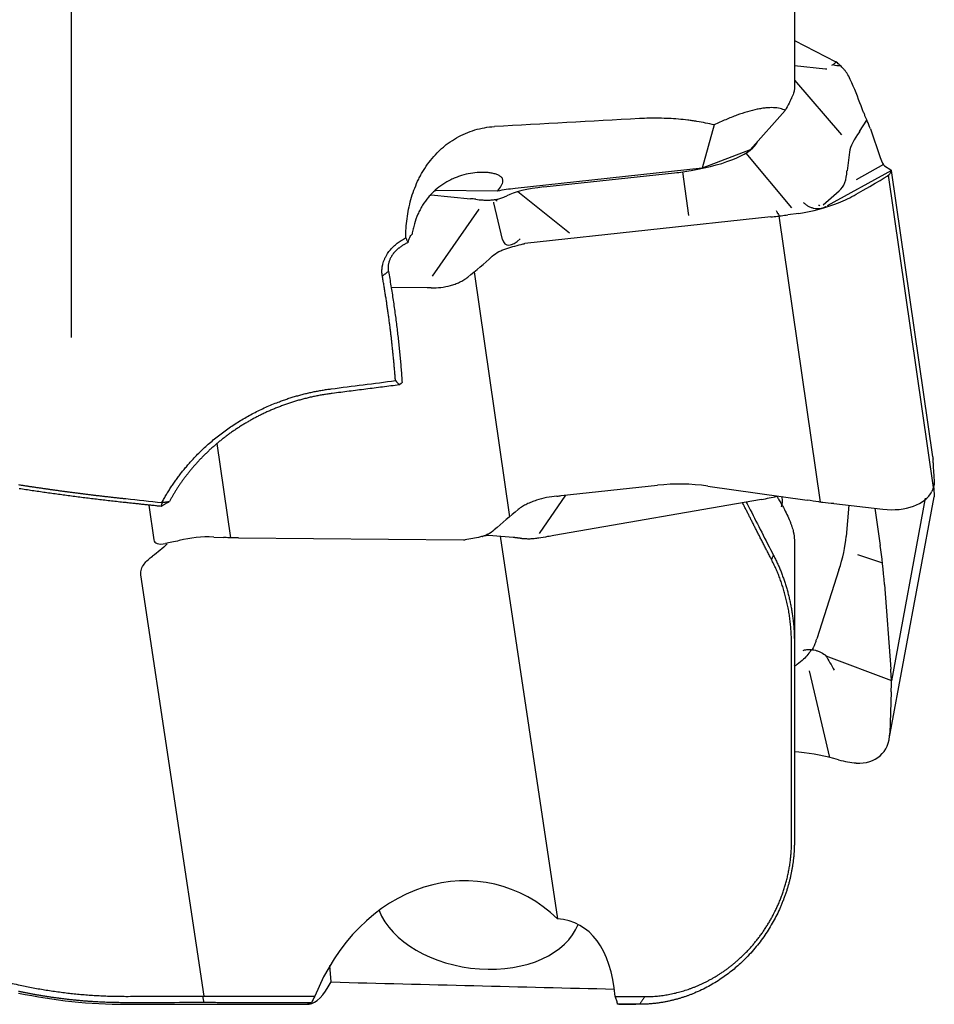
# Model space of a CAD drawing. Units: millimetres. Extents: x 269.9 to 363.9, y 265.1 to 338.4.
# Drawn here: x 340.4 to 349.2, y 294.9 to 304.4 of the extents above; entities that cross this region are included whole.
import ezdxf

# ---------------------------------------------------------------- set-up
doc = ezdxf.new("R2010")
doc.units = ezdxf.units.MM
doc.layers.add('1', color=4, linetype='Continuous')

msp = doc.modelspace()

# ---------------------------------------------------------------- linework, layer by layer
at = {"layer": '1'}
for p, q in [((340.8758, 301.3376), (340.8758, 308.4292)), ((347.8758, 307.7363), (347.8758, 303.7454)), ((347.8758, 304.2127), (348.2758, 304.0076)), ((348.1763, 303.9357), (347.8758, 303.969)), ((347.8758, 303.8285), (348.3329, 303.2979)), ((347.447, 303.1525), (347.788, 303.5358)), ((347.0984, 303.3949), (346.9842, 302.9756)), ((348.5053, 303.3308), (348.5778, 303.4421)), ((348.6125, 303.358), (348.7078, 303.0809)), ((347.447, 303.1525), (346.9842, 302.9756)), ((347.4066, 303.1231), (347.8484, 302.5928)), ((348.4103, 303.1317), (348.3868, 302.9496)), ((348.7376, 303.0109), (348.4727, 302.8642)), ((348.7483, 302.9983), (348.8091, 302.9591)), ((346.9842, 302.9756), (345.1704, 302.7794)), ((345.4501, 302.7942), (346.7161, 302.9311)), ((346.853, 302.5194), (346.7955, 302.941)), ((346.8747, 302.9535), (346.8754, 302.9536)), ((348.8166, 302.9535), (348.1946, 302.6114)), ((348.7839, 302.9073), (349.2211, 299.8829)), ((348.8137, 302.9469), (348.8006, 302.9213)), ((349.2176, 300.1812), (348.8168, 302.9544)), ((344.3569, 302.7177), (344.7405, 302.6805)), ((345, 302.7545), (344.3976, 302.7595)), ((345.1982, 302.7492), (345.6981, 302.3499)), ((348.1558, 302.622), (348.3099, 302.7557)), ((345.0505, 302.2858), (344.9653, 302.64)), ((344.8198, 302.5803), (344.3678, 301.9308)), ((347.6473, 302.5037), (345.2659, 302.246)), ((348.1304, 299.741), (347.7297, 302.5133)), ((347.9203, 302.5388), (347.8125, 302.524)), ((344.7747, 301.9713), (345.1175, 299.5999)), ((344.3194, 301.8169), (343.9679, 301.8201)), ((342.418, 299.3954), (342.2857, 300.3107)), ((349.2177, 300.1811), (349.218, 300.1768)), ((349.2194, 300.1237), (349.2185, 300.1573)), ((345.6188, 299.8046), (346.5495, 299.9053)), ((347.0386, 299.8968), (348.0011, 299.7601)), ((345.4077, 299.4365), (345.661, 299.8092)), ((347.5563, 299.7684), (345.5468, 299.419)), ((348.7945, 297.4483), (349.2283, 299.7932)), ((349.1438, 299.7793), (348.8168, 298.0114)), ((341.6228, 299.7134), (341.6713, 299.3775)), ((348.2587, 299.7272), (348.7333, 299.6735)), ((348.4022, 299.711), (348.3787, 299.4089)), ((348.6536, 299.6825), (348.7078, 299.3206)), ((342.2521, 299.4034), (342.3459, 299.3991)), ((342.4934, 299.3951), (344.6723, 299.3755)), ((344.9174, 299.423), (345.1525, 299.4025)), ((345.0271, 299.4133), (345.5826, 295.7063)), ((347.8758, 299.3761), (347.8758, 298.3772)), ((348.4875, 299.2355), (348.7291, 299.155)), ((348.3075, 299.0858), (348.0928, 298.4174)), ((342.1586, 294.9565), (341.5468, 299.0393)), ((348.7483, 298.9447), (348.8091, 298.1244)), ((347.8479, 296.4463), (347.8479, 298.371)), ((347.8758, 298.3771), (347.8758, 296.4524)), ((348.1807, 298.2537), (348.8167, 298.0145)), ((348.2202, 297.269), (348.0216, 298.1069)), ((348.8137, 297.9058), (348.8006, 297.5051)), ((347.9203, 297.3187), (347.8758, 297.3226)), ((343.3894, 295.0944), (343.3773, 295.2528)), ((341.4013, 294.8781), (343.1726, 294.8781)), ((346.1747, 294.8784), (346.1818, 294.8781)), ((346.1818, 294.8781), (346.3414, 294.8781))]:
    msp.add_line(p, q, dxfattribs=at)
msp.add_arc((341.4013, 299.8781), 5, 258, 270, dxfattribs=at)
for centre, major_axis, ratio, start_param, end_param in [((348.1904, 304.1417), (-0.1838, 0.1464), 0.491536, 2.245215, 2.662915), ((345.7563, 302.183), (-2.7613, -1.6045), 0.396131, 3.385414, 3.390619), ((345.3487, 305.0022), (-3.1193, 2.8362), 0.413492, 3.811349, 3.901733), ((464.2923, 304.612), (-212.3612, -8.6835), 0.020711, 5.300222, 5.308198), ((345.8107, 301.8061), (-2.7808, -1.598), 0.28618, 3.086569, 3.100781), ((349.333, 303.5129), (-0.9095, -0.4711), 0.351523, 5.634579, 6.042158), ((346.2849, 303.2582), (-1.2468, -0.026), 0.287534, 2.058162, 3.008839), ((348.4166, 305.0959), (-0.3373, 2.0991), 0.052351, 2.849107, 3.09463), ((346.7534, 303.3396), (-0.9893, -0.1461), 0.400504, 1.474155, 1.634473), ((346.7959, 304.1982), (-1.5277, 1.4293), 0.301914, 3.111541, 3.419268), ((348.3141, 302.6547), (-0.4867, -0.2677), 0.032724, 1.888987, 3.093196), ((347.4906, 311.3441), (-1.3409, 8.391), 0.052705, 3.094393, 3.10816), ((347.6617, 311.4383), (-1.1406, 8.5021), 0.032126, 3.18781, 3.201511), ((345.8102, 302.6309), (-0.7802, 0.0094), 0.229897, 5.194915, 5.889943), ((345.0694, 302.3303), (-0.9901, -0.1864), 0.42655, 4.530353, 4.702123), ((343.6817, 302.2838), (-1.372, -0.2654), 0.223686, 3.730615, 3.78871), ((343.9815, 302.7142), (-0.9775, 0.3138), 0.629787, 3.505503, 3.513596), ((347.8402, 304.0691), (-1.0761, -1.187), 0.918605, 0.831115, 1.086559), ((347.2347, 302.118), (-0.8912, -0.4925), 0.069068, 3.199984, 3.290681), ((347.0016, 307.5502), (-2.3293, 4.5433), 0.970644, 2.785472, 2.79839), ((347.0016, 307.5502), (-2.9457, 4.1879), 0.971475, 2.664153, 2.67707), ((345.1988, 302.4386), (-0.1199, -0.1989), 0.460093, 5.815988, 7.341811), ((345.2274, 304.9473), (-2.257, -3.5793), 0.37538, 0.837345, 0.927729), ((345.6895, 301.7512), (-3.0387, 0.0515), 0.015663, 5.166184, 5.180396), ((349.946, 295.1454), (-0.7079, 5.2434), 0.032847, 0.280995, 0.293912), ((349.4389, 298.5695), (-0.2138, 1.6254), 0.031678, 0.292829, 0.548273), ((346.8408, 297.8903), (-1.1873, 1.6771), 0.957839, 5.547495, 5.793017), ((348.6933, 300.0306), (-0.5276, 0.1458), 0.628423, 1.817425, 3.021634), ((349.4389, 301.1379), (-0.1522, -1.501), 0.10576, 5.668208, 5.78871), ((345.6783, 301.8278), (-2.9335, -0.6503), 0.662196, 1.390731, 1.404943), ((346.9658, 300.0729), (-1.2468, -0.026), 0.287534, 2.058162, 2.200192), ((347.3427, 291.7149), (-5.1898, 6.4885), 0.942246, 5.483374, 5.497141), ((347.3479, 291.5905), (-0.7187, -8.156), 0.976691, 3.117438, 3.131138), ((346.1403, 298.6317), (-2.638, -2.122), 0.412832, 4.736067, 4.826451), ((342.1517, 299.6892), (-0.473, -0.331), 0.2633, 6.151198, 6.809657), ((342.3502, 297.8977), (-0.5653, 1.429), 0.846323, 5.91947, 6.174915), ((343.1461, 294.3583), (-2.5566, 4.6479), 0.767165, 5.831624, 5.844541), ((343.1461, 294.3582), (-2.5002, 4.5842), 0.834912, 5.847778, 5.860695), ((345.7327, 301.4508), (-2.8226, -1.1881), 0.602921, 0.949555, 0.95476), ((346.0871, 299.1057), (-1.201, -0.0282), 0.30268, 5.171869, 5.229964), ((346.7959, 298.286), (-1.4517, -1.5914), 0.40363, 2.414717, 2.647268), ((348.4166, 297.7461), (-0.0916, -2.0752), 0.165134, 2.19387, 2.439393), ((347.2347, 298.9881), (-0.6963, 0.819), 0.680325, 3.502955, 3.54051), ((347.4906, 293.2164), (-0.3708, -8.3955), 0.162277, 2.188561, 2.202328), ((347.6618, 293.1522), (-0.8538, -8.2229), 0.09779, 2.197305, 2.211006), ((348.3141, 297.7095), (-0.3995, 0.4176), 0.666036, 2.515183, 3.719392), ((347.8402, 296.1258), (-1.5255, 0.1803), 0.777942, 4.496283, 4.751728), ((344.5938, 294.2837), (-0.3074, -1.7725), 0.833601, 2.632289, 4.471366), ((344.8142, 295.8842), (-0.9907, 0.1364), 0.659243, 0.351974, 2.992188), ((344.4264, 293.0677), (-1.3605, -2.5811), 0.409072, 2.579183, 3.316294), ((343.5811, 304.612), (-0.424, -9.7338), 0.106739, 0.018942, 0.215821), ((287.3866, 304.612), (-94.3905, 7.3231), 0.067936, 2.211222, 2.247822)]:
    msp.add_ellipse(centre, major_axis=major_axis, ratio=ratio, start_param=start_param, end_param=end_param, dxfattribs=at)
for points, degree, knots in [([(348.1909, 303.9349), (348.1909, 303.935), (348.1908, 303.9353), (348.1859, 303.9346), (348.1774, 303.9355), (348.1763, 303.9357)], 3, [0, 0, 0, 0, 0.046833, 0.883675, 1, 1, 1, 1]), ([(348.2393, 303.9731), (348.2467, 303.9781), (348.2541, 303.9832), (348.2685, 303.9936), (348.2756, 303.9988), (348.2825, 304.0042)], 3, [0, 0, 0, 0, 0.5, 0.5, 1, 1, 1, 1]), ([(348.4175, 303.8355), (348.4076, 303.8574), (348.3974, 303.8763), (348.3816, 303.9012), (348.3762, 303.909), (348.3652, 303.9235), (348.3597, 303.9303), (348.3427, 303.9494), (348.3312, 303.9604), (348.3074, 303.9818), (348.2952, 303.9922), (348.2825, 304.0042)], 3, [0, 0, 0, 0, 0.25, 0.25, 0.375, 0.375, 0.5, 0.5, 0.75, 0.75, 1, 1, 1, 1]), ([(347.8758, 303.7454), (347.8758, 303.7368), (347.8738, 303.7257), (347.8659, 303.6988), (347.8601, 303.683), (347.8486, 303.656), (347.8443, 303.6465), (347.835, 303.6265), (347.83, 303.6161), (347.8137, 303.5837), (347.8015, 303.5605), (347.788, 303.5358)], 3, [0, 0, 0, 0, 0.25, 0.25, 0.5, 0.5, 0.625, 0.625, 0.75, 0.75, 1, 1, 1, 1]), ([(347.788, 303.5358), (347.7805, 303.5396), (347.7724, 303.5431), (347.7553, 303.5493), (347.7284, 303.5572), (347.6763, 303.5639), (347.627, 303.5624), (347.5869, 303.5585), (347.573, 303.5567), (347.5445, 303.5523), (347.5298, 303.5496), (347.4549, 303.5341), (347.3895, 303.5149), (347.3012, 303.4826), (347.2832, 303.4757), (347.247, 303.4613), (347.2288, 303.4538), (347.1736, 303.4302), (347.1363, 303.4131), (347.0984, 303.3949)], 3, [0, 0, 0, 0, 0.0625, 0.0625, 0.125, 0.25, 0.375, 0.375, 0.4375, 0.4375, 0.5, 0.5, 0.75, 0.75, 0.8125, 0.8125, 0.875, 0.875, 1, 1, 1, 1]), ([(348.6079, 303.3703), (348.6039, 303.3804), (348.599, 303.392), (348.5878, 303.4187), (348.5814, 303.4337), (348.5705, 303.4591), (348.5667, 303.4681), (348.5587, 303.4872), (348.5545, 303.4974), (348.5457, 303.5187), (348.5412, 303.5299), (348.5319, 303.5536), (348.5271, 303.5661), (348.5222, 303.5795)], 3, [0, 0, 0, 0, 0.25, 0.25, 0.5, 0.5, 0.625, 0.625, 0.75, 0.75, 0.875, 0.875, 1, 1, 1, 1]), ([(347.0984, 303.3949), (347.045, 303.408), (346.9894, 303.4193), (346.9168, 303.4311), (346.9022, 303.4334), (346.8726, 303.4376), (346.8576, 303.4396), (346.8127, 303.4452), (346.7825, 303.4483), (346.6912, 303.4562), (346.6294, 303.4593), (346.5353, 303.4608), (346.5037, 303.4607), (346.4399, 303.4594), (346.4078, 303.4582), (346.3758, 303.4565)], 3, [0, 0, 0, 0, 0.25, 0.25, 0.3125, 0.3125, 0.375, 0.375, 0.5, 0.5, 0.75, 0.75, 0.875, 0.875, 1, 1, 1, 1]), ([(344.1125, 302.3011), (344.1125, 302.3631), (344.1163, 302.4251), (344.1284, 302.5182), (344.1335, 302.5493), (344.146, 302.6113), (344.1534, 302.642), (344.179, 302.7329), (344.2005, 302.792), (344.234, 302.8637), (344.241, 302.8779), (344.2557, 302.9061), (344.2635, 302.9202), (344.2876, 302.9617), (344.3049, 302.9885), (344.3603, 303.0659), (344.4022, 303.1139), (344.4614, 303.1684), (344.4736, 303.179), (344.4984, 303.1995), (344.5363, 303.229), (344.603, 303.2725), (344.6601, 303.301), (344.7192, 303.3264), (344.7499, 303.3375), (344.8427, 303.3649), (344.9061, 303.3759), (344.971, 303.3794)], 3, [0, 0, 0, 0, 0.125, 0.125, 0.1875, 0.1875, 0.25, 0.25, 0.375, 0.375, 0.40625, 0.40625, 0.4375, 0.4375, 0.5, 0.5, 0.625, 0.625, 0.65625, 0.65625, 0.6875, 0.75, 0.8125, 0.8125, 0.875, 0.875, 1, 1, 1, 1]), ([(345, 302.7545), (345.0142, 302.7717), (345.0268, 302.7884), (345.0413, 302.8131), (345.0454, 302.8213), (345.0513, 302.8376), (345.0531, 302.8456), (345.0531, 302.8573), (345.0527, 302.8612), (345.051, 302.8688), (345.0496, 302.8725), (345.044, 302.8832), (345.0382, 302.8898), (345.0267, 302.8988), (345.0224, 302.9017), (345.0132, 302.907), (345.0032, 302.9119), (344.9922, 302.916), (344.9806, 302.9199), (344.9745, 302.9216), (344.956, 302.9264), (344.9431, 302.9289), (344.9165, 302.9327), (344.9028, 302.9341), (344.875, 302.9357), (344.8609, 302.9361), (344.8322, 302.9357), (344.8179, 302.935), (344.7748, 302.9316), (344.746, 302.9275), (344.6888, 302.9157), (344.6603, 302.9081), (344.618, 302.8937), (344.6039, 302.8884), (344.576, 302.877), (344.5623, 302.8708), (344.5218, 302.851), (344.4957, 302.836), (344.4453, 302.8024), (344.421, 302.7837), (344.3861, 302.7526), (344.3746, 302.7416), (344.3526, 302.7189), (344.3419, 302.7072), (344.3113, 302.6707), (344.2925, 302.6448), (344.2668, 302.6034), (344.2586, 302.5891), (344.2432, 302.5598), (344.236, 302.5449), (344.216, 302.4996), (344.2048, 302.4684), (344.1908, 302.4205), (344.1866, 302.4043), (344.1791, 302.3714), (344.1759, 302.3548), (344.1732, 302.3383)], 3, [0, 0, 0, 0, 0.0625, 0.0625, 0.09375, 0.09375, 0.125, 0.125, 0.140625, 0.140625, 0.15625, 0.15625, 0.1875, 0.1875, 0.203125, 0.203125, 0.21875, 0.234375, 0.234375, 0.25, 0.25, 0.28125, 0.28125, 0.3125, 0.3125, 0.34375, 0.34375, 0.375, 0.375, 0.4375, 0.4375, 0.5, 0.5, 0.53125, 0.53125, 0.5625, 0.5625, 0.625, 0.625, 0.6875, 0.6875, 0.71875, 0.71875, 0.75, 0.75, 0.8125, 0.8125, 0.84375, 0.84375, 0.875, 0.875, 0.9375, 0.9375, 0.96875, 0.96875, 1, 1, 1, 1]), ([(344.7895, 302.6749), (344.8116, 302.672), (344.8346, 302.6696), (344.8656, 302.668), (344.8719, 302.6677), (344.8847, 302.6674), (344.8914, 302.6673), (344.9115, 302.6673), (344.9252, 302.6677), (344.9466, 302.6693), (344.9539, 302.6699), (344.9682, 302.6715), (344.9754, 302.6725), (344.9897, 302.6748), (344.9969, 302.6761), (345.011, 302.6792), (345.0246, 302.6825), (345.0373, 302.6863), (345.0495, 302.6903), (345.0553, 302.6925), (345.0718, 302.699), (345.0815, 302.7036), (345.0904, 302.7083)], 3, [0, 0, 0, 0, 0.25, 0.25, 0.3125, 0.3125, 0.375, 0.375, 0.5, 0.5, 0.5625, 0.5625, 0.625, 0.625, 0.6875, 0.6875, 0.75, 0.8125, 0.8125, 0.875, 0.875, 1, 1, 1, 1]), ([(348.3043, 302.6417), (348.3338, 302.6536), (348.3628, 302.6664), (348.4196, 302.6935), (348.4474, 302.7079), (348.4746, 302.7233)], 3, [0, 0, 0, 0, 0.5, 0.5, 1, 1, 1, 1]), ([(347.9622, 302.645), (347.9658, 302.6414), (347.9695, 302.638), (347.9772, 302.6314), (347.9811, 302.6282), (347.9933, 302.6191), (348.0018, 302.6137), (348.0192, 302.6042), (348.0281, 302.6002), (348.0464, 302.5935), (348.0559, 302.5908), (348.0747, 302.587), (348.0842, 302.5859), (348.103, 302.5851), (348.1125, 302.5855), (348.1404, 302.5888), (348.158, 302.594), (348.1747, 302.6022)], 3, [0, 0, 0, 0, 0.0625, 0.0625, 0.125, 0.125, 0.25, 0.25, 0.375, 0.375, 0.5, 0.5, 0.625, 0.625, 0.75, 0.75, 1, 1, 1, 1]), ([(347.7002, 302.5652), (347.7017, 302.5617), (347.7033, 302.5584), (347.7067, 302.5516), (347.7084, 302.5484), (347.7137, 302.5389), (347.7174, 302.5331), (347.7249, 302.5225), (347.7287, 302.5176), (347.7326, 302.5133)], 3, [0, 0, 0, 0, 0.169398, 0.169398, 0.338795, 0.338795, 0.67759, 0.67759, 1, 1, 1, 1]), ([(344.1339, 302.256), (344.1363, 302.265), (344.139, 302.2736), (344.1448, 302.2895), (344.148, 302.2969), (344.1579, 302.3175), (344.1653, 302.3291), (344.1732, 302.3383)], 3, [0, 0, 0, 0, 0.25, 0.25, 0.5, 0.5, 1, 1, 1, 1]), ([(343.8855, 301.9313), (343.885, 301.934), (343.8841, 301.9393), (343.883, 301.9472), (343.8822, 301.9553), (343.8816, 301.9633), (343.8813, 301.9714), (343.8812, 301.9795), (343.8814, 301.9876), (343.8818, 301.9957), (343.8825, 302.0039), (343.8834, 302.0121), (343.8845, 302.0204), (343.8859, 302.0286), (343.8876, 302.0369), (343.891, 302.0517), (343.8971, 302.0728), (343.9077, 302.0997), (343.9207, 302.1258), (343.9349, 302.1487), (343.9493, 302.1688), (343.9633, 302.1863), (343.9784, 302.203), (343.9944, 302.2191), (344.0115, 302.2345), (344.0297, 302.2492), (344.0489, 302.2633), (344.0691, 302.2766), (344.0903, 302.2894), (344.1051, 302.2972), (344.1126, 302.3011)], 3, [0, 0, 0, 0, 0.017609, 0.035198, 0.052784, 0.070383, 0.088009, 0.105677, 0.123405, 0.141205, 0.159094, 0.177086, 0.195196, 0.213437, 0.231825, 0.250371, 0.312602, 0.374862, 0.437638, 0.501407, 0.549152, 0.597, 0.645095, 0.693576, 0.742584, 0.792252, 0.842708, 0.894075, 0.946469, 1, 1, 1, 1]), ([(344.1339, 302.256), (344.1304, 302.2544), (344.1235, 302.2511), (344.1134, 302.246), (344.1035, 302.2407), (344.094, 302.2352), (344.0847, 302.2297), (344.0758, 302.224), (344.0671, 302.2182), (344.0588, 302.2123), (344.0508, 302.2063), (344.0431, 302.2002), (344.0356, 302.194), (344.0285, 302.1877), (344.0217, 302.1814), (344.0152, 302.175), (344.009, 302.1686), (344.003, 302.1621), (343.9974, 302.1556), (343.9921, 302.1491), (343.9854, 302.1404), (343.9777, 302.1294), (343.9695, 302.1159), (343.9623, 302.1022), (343.9562, 302.0884), (343.9511, 302.0746), (343.9471, 302.0606), (343.944, 302.0466), (343.942, 302.0327), (343.9411, 302.0188), (343.9411, 302.0049), (343.9421, 301.9912), (343.9436, 301.9821), (343.9444, 301.9776)], 3, [0, 0, 0, 0, 0.031477, 0.062441, 0.092895, 0.122842, 0.152286, 0.181232, 0.209681, 0.237639, 0.265111, 0.292099, 0.318611, 0.344649, 0.37022, 0.39533, 0.419984, 0.444189, 0.467951, 0.491278, 0.514176, 0.55894, 0.602664, 0.645415, 0.687266, 0.728297, 0.768588, 0.808229, 0.847309, 0.885926, 0.924179, 0.962169, 1, 1, 1, 1]), ([(344.1125, 302.3011), (344.1144, 302.2971), (344.118, 302.2892), (344.1234, 302.2777), (344.1287, 302.2666), (344.1322, 302.2595), (344.1339, 302.256)], 3, [0, 0, 0, 0, 0.25932, 0.512421, 0.759311, 1, 1, 1, 1]), ([(344.9493, 302.123), (344.9691, 302.1409), (344.9912, 302.1556), (345.0266, 302.1742), (345.0388, 302.1799), (345.064, 302.1902), (345.0769, 302.1949), (345.1162, 302.2078), (345.143, 302.2149), (345.1969, 302.2288), (345.224, 302.2357), (345.2504, 302.2444)], 3, [0, 0, 0, 0, 0.25, 0.25, 0.375, 0.375, 0.5, 0.5, 0.75, 0.75, 1, 1, 1, 1]), ([(344.0123, 300.9189), (344.0113, 300.9327), (344.0092, 300.9602), (344.0059, 301.0016), (344.0024, 301.043), (343.9987, 301.0846), (343.9948, 301.1262), (343.9907, 301.1679), (343.9864, 301.2096), (343.982, 301.2515), (343.9773, 301.2934), (343.9725, 301.3354), (343.9675, 301.3775), (343.9623, 301.4197), (343.957, 301.4619), (343.9514, 301.5043), (343.9456, 301.5467), (343.9397, 301.5891), (343.9336, 301.6316), (343.9273, 301.6743), (343.9208, 301.7169), (343.9141, 301.7597), (343.9072, 301.8025), (343.9002, 301.8454), (343.8929, 301.8883), (343.888, 301.917), (343.8855, 301.9313)], 3, [0, 0, 0, 0, 0.041374, 0.082768, 0.124183, 0.16562, 0.207079, 0.248562, 0.290068, 0.331599, 0.373155, 0.414737, 0.456346, 0.497982, 0.539646, 0.581339, 0.623061, 0.664814, 0.706597, 0.748412, 0.790258, 0.832138, 0.874052, 0.915999, 0.957982, 1, 1, 1, 1]), ([(344.3581, 301.8166), (344.3899, 301.8163), (344.4214, 301.818), (344.4837, 301.8257), (344.5144, 301.8315), (344.5599, 301.8438), (344.575, 301.8485), (344.6048, 301.8593), (344.6196, 301.8653), (344.6483, 301.8788), (344.6623, 301.8863), (344.6892, 301.9027), (344.7023, 301.9118), (344.7146, 301.9219)], 3, [0, 0, 0, 0, 0.25, 0.25, 0.5, 0.5, 0.625, 0.625, 0.75, 0.75, 0.875, 0.875, 1, 1, 1, 1]), ([(341.7511, 299.738), (341.7545, 299.7445), (341.7614, 299.7573), (341.7721, 299.7765), (341.783, 299.7955), (341.7941, 299.8145), (341.8054, 299.8333), (341.8169, 299.852), (341.8287, 299.8707), (341.8407, 299.8892), (341.8529, 299.9076), (341.8653, 299.9259), (341.878, 299.944), (341.8908, 299.9621), (341.9039, 299.98), (341.9172, 299.9979), (341.9308, 300.0156), (341.9445, 300.0332), (341.9585, 300.0506), (341.9727, 300.068), (341.9871, 300.0853), (342.0018, 300.1024), (342.0166, 300.1194), (342.0545, 300.1618), (342.1177, 300.2278), (342.2108, 300.314), (342.3097, 300.3951), (342.4141, 300.4709), (342.5233, 300.5408), (342.637, 300.6044), (342.7551, 300.6616), (342.8499, 300.7008), (342.9188, 300.7263), (342.9603, 300.7407), (343.0021, 300.7542), (343.0442, 300.767), (343.0864, 300.7789), (343.129, 300.79), (343.1718, 300.8003), (343.2149, 300.8097), (343.2583, 300.8183), (343.3019, 300.8261), (343.3457, 300.8331), (343.3751, 300.837), (343.3898, 300.839)], 3, [0, 0, 0, 0, 0.011497, 0.022973, 0.034431, 0.045872, 0.057296, 0.068706, 0.080102, 0.091487, 0.102861, 0.114226, 0.125583, 0.136933, 0.148279, 0.159621, 0.170961, 0.1823, 0.19364, 0.204981, 0.216326, 0.227676, 0.239032, 0.250396, 0.313186, 0.37572, 0.438241, 0.500994, 0.563493, 0.625823, 0.688236, 0.750981, 0.771781, 0.79254, 0.813268, 0.833976, 0.854671, 0.875364, 0.896064, 0.916781, 0.937523, 0.958301, 0.979124, 1, 1, 1, 1]), ([(343.4007, 300.7946), (343.3935, 300.7937), (343.379, 300.7918), (343.3574, 300.7888), (343.3358, 300.7855), (343.3143, 300.782), (343.293, 300.7784), (343.2717, 300.7745), (343.2505, 300.7704), (343.2294, 300.7662), (343.2085, 300.7617), (343.1876, 300.7571), (343.1668, 300.7522), (343.1462, 300.7472), (343.1256, 300.742), (343.1052, 300.7366), (343.0849, 300.731), (343.0647, 300.7253), (343.0446, 300.7193), (343.0247, 300.7132), (343.0048, 300.707), (342.9851, 300.7005), (342.9655, 300.6939), (342.946, 300.6871), (342.9267, 300.6802), (342.9075, 300.6731), (342.8884, 300.6659), (342.8694, 300.6585), (342.8506, 300.6509), (342.8319, 300.6432), (342.8134, 300.6353), (342.7949, 300.6273), (342.7767, 300.6192), (342.7585, 300.6109), (342.7405, 300.6025), (342.7226, 300.5939), (342.7049, 300.5852), (342.6873, 300.5764), (342.6699, 300.5675), (342.6526, 300.5584), (342.6354, 300.5492), (342.6184, 300.5399), (342.6016, 300.5304), (342.5849, 300.5209), (342.5683, 300.5112), (342.5519, 300.5014), (342.5356, 300.4915), (342.5195, 300.4815), (342.5035, 300.4714), (342.4877, 300.4611), (342.472, 300.4508), (342.4565, 300.4404), (342.4411, 300.4299), (342.4259, 300.4193), (342.4109, 300.4086), (342.3959, 300.3978), (342.3812, 300.3869), (342.3666, 300.3759), (342.3521, 300.3649), (342.3378, 300.3537), (342.3237, 300.3425), (342.3097, 300.3312), (342.2959, 300.3198), (342.2822, 300.3084), (342.2687, 300.2969), (342.2553, 300.2853), (342.2421, 300.2736), (342.229, 300.2619), (342.2161, 300.2501), (342.2034, 300.2383), (342.1908, 300.2264), (342.1783, 300.2144), (342.166, 300.2024), (342.1539, 300.1904), (342.1419, 300.1782), (342.1301, 300.1661), (342.1184, 300.1539), (342.1069, 300.1416), (342.0955, 300.1293), (342.0843, 300.117), (342.0733, 300.1046), (342.0624, 300.0922), (342.0516, 300.0797), (342.041, 300.0672), (342.0305, 300.0547), (342.0202, 300.0421), (342.0101, 300.0296), (342.0001, 300.017), (341.9902, 300.0043), (341.9805, 299.9917), (341.971, 299.979), (341.9616, 299.9663), (341.9523, 299.9536), (341.9432, 299.9408), (341.9342, 299.9281), (341.9254, 299.9153), (341.9167, 299.9025), (341.9082, 299.8897), (341.8998, 299.8769), (341.8915, 299.8641), (341.8834, 299.8513), (341.8754, 299.8385), (341.8676, 299.8257), (341.8599, 299.8129), (341.8524, 299.8001), (341.845, 299.7872), (341.8377, 299.7744), (341.8306, 299.7616), (341.8259, 299.7531), (341.8236, 299.7488)], 3, [0, 0, 0, 0, 0.010707, 0.021388, 0.032042, 0.042671, 0.053274, 0.06385, 0.074401, 0.084925, 0.095423, 0.105896, 0.116342, 0.126762, 0.137157, 0.147525, 0.157867, 0.168184, 0.178474, 0.188739, 0.198977, 0.20919, 0.219377, 0.229538, 0.239673, 0.249782, 0.259865, 0.269922, 0.279954, 0.289959, 0.299939, 0.309893, 0.319822, 0.329724, 0.339601, 0.349452, 0.359277, 0.369077, 0.378851, 0.388599, 0.398321, 0.408018, 0.417689, 0.427335, 0.436954, 0.446549, 0.456117, 0.46566, 0.475178, 0.484669, 0.494136, 0.503576, 0.512992, 0.522381, 0.531745, 0.541084, 0.550397, 0.559685, 0.568948, 0.578184, 0.587396, 0.596582, 0.605743, 0.614878, 0.623988, 0.633073, 0.642132, 0.651166, 0.660175, 0.669159, 0.678117, 0.68705, 0.695958, 0.704841, 0.713698, 0.72253, 0.731337, 0.740119, 0.748876, 0.757608, 0.766315, 0.774997, 0.783653, 0.792285, 0.800891, 0.809473, 0.81803, 0.826561, 0.835068, 0.84355, 0.852007, 0.860439, 0.868846, 0.877229, 0.885586, 0.893919, 0.902227, 0.910511, 0.918769, 0.927003, 0.935212, 0.943397, 0.951557, 0.959692, 0.967803, 0.975889, 0.98395, 0.991987, 1, 1, 1, 1]), ([(340.3618, 299.9114), (340.3728, 299.9097), (340.3949, 299.9062), (340.4281, 299.9011), (340.4613, 299.8961), (340.4945, 299.891), (340.5278, 299.8861), (340.5611, 299.8812), (340.5944, 299.8763), (340.6278, 299.8715), (340.6612, 299.8668), (340.6947, 299.8621), (340.7282, 299.8574), (340.7617, 299.8528), (340.7952, 299.8483), (340.8287, 299.8438), (340.8623, 299.8393), (340.8959, 299.8349), (340.9295, 299.8306), (340.9632, 299.8263), (340.9968, 299.8221), (341.0305, 299.8179), (341.0642, 299.8138), (341.0979, 299.8097), (341.1316, 299.8057), (341.1653, 299.8017), (341.199, 299.7978), (341.2327, 299.7939), (341.2664, 299.7901), (341.3002, 299.7864), (341.3339, 299.7827), (341.3676, 299.779), (341.3901, 299.7767), (341.4013, 299.7755)], 3, [0, 0, 0, 0, 0.032229, 0.064459, 0.09669, 0.128922, 0.161155, 0.193389, 0.225624, 0.257861, 0.2901, 0.32234, 0.354582, 0.386826, 0.419072, 0.45132, 0.48357, 0.515823, 0.548079, 0.580337, 0.612599, 0.644863, 0.67713, 0.709401, 0.741674, 0.773952, 0.806233, 0.838517, 0.870806, 0.903098, 0.935394, 0.967695, 1, 1, 1, 1]), ([(345.5766, 299.8002), (345.5421, 299.7968), (345.5083, 299.7918), (345.4418, 299.7785), (345.4093, 299.7702), (345.3616, 299.7548), (345.3458, 299.7492), (345.3148, 299.7368), (345.2995, 299.73), (345.2699, 299.7153), (345.2555, 299.7073), (345.2279, 299.69), (345.2146, 299.6806), (345.202, 299.6702)], 3, [0, 0, 0, 0, 0.25, 0.25, 0.5, 0.5, 0.625, 0.625, 0.75, 0.75, 0.875, 0.875, 1, 1, 1, 1]), ([(347.4105, 299.7428), (347.4233, 299.7175), (347.4727, 299.6198), (347.5604, 299.4474), (347.6358, 299.3007), (347.6742, 299.226)], 3, [0, 0, 0, 0, 0.146228, 0.565414, 1, 1, 1, 1]), ([(347.7056, 299.798), (347.7127, 299.7867), (347.7195, 299.7756), (347.7341, 299.7515), (347.7417, 299.7386), (347.7561, 299.7135), (347.7629, 299.7013), (347.7952, 299.6418), (347.8155, 299.5991), (347.8352, 299.5507), (347.8388, 299.5412), (347.8456, 299.5228), (347.8487, 299.5139), (347.8572, 299.4878), (347.8618, 299.4716), (347.8725, 299.4259), (347.8758, 299.3993), (347.8758, 299.3761)], 3, [0, 0, 0, 0, 0.05592, 0.05592, 0.123354, 0.123354, 0.190788, 0.190788, 0.460526, 0.460526, 0.52796, 0.52796, 0.595394, 0.595394, 0.730263, 0.730263, 1, 1, 1, 1]), ([(347.7517, 299.6955), (347.7569, 299.7142), (347.7603, 299.7331), (347.7607, 299.7621), (347.76, 299.7719), (347.7573, 299.7864), (347.7562, 299.7909), (347.7548, 299.7954)], 3, [0, 0, 0, 0, 0.578807, 0.578807, 0.868211, 0.868211, 1, 1, 1, 1]), ([(344.9697, 299.4722), (344.9505, 299.4552), (344.9294, 299.4417), (344.8955, 299.4253), (344.8839, 299.4205), (344.8601, 299.412), (344.8478, 299.4082), (344.8108, 299.3984), (344.7857, 299.3937), (344.7356, 299.385), (344.7107, 299.381), (344.6864, 299.3754)], 3, [0, 0, 0, 0, 0.25, 0.25, 0.375, 0.375, 0.5, 0.5, 0.75, 0.75, 1, 1, 1, 1]), ([(344.8518, 299.4092), (344.8541, 299.41), (344.8749, 299.4175), (344.9009, 299.4216), (344.9166, 299.4228), (344.9183, 299.423), (344.9183, 299.423)], 3, [0, 0, 0, 0, 0.049644, 0.477834, 0.861335, 1, 1, 1, 1]), ([(345.4855, 299.4077), (345.4572, 299.4021), (345.4287, 299.3971), (345.3857, 299.3909), (345.3713, 299.3891), (345.3423, 299.3862), (345.3281, 299.3852), (345.3073, 299.3845), (345.3005, 299.3844), (345.2874, 299.3846), (345.2812, 299.3849), (345.2692, 299.3858), (345.2635, 299.3865), (345.2561, 299.3877), (345.254, 299.388), (345.2521, 299.3884)], 3, [0, 0, 0, 0, 0.351008, 0.351008, 0.526512, 0.526512, 0.702015, 0.702015, 0.789767, 0.789767, 0.877519, 0.877519, 0.965271, 0.965271, 1, 1, 1, 1]), ([(341.5468, 299.0393), (341.5454, 299.0485), (341.5453, 299.0577), (341.5472, 299.0759), (341.5493, 299.085), (341.5582, 299.1112), (341.5676, 299.1275), (341.5895, 299.1571), (341.6022, 299.1707), (341.6296, 299.196), (341.644, 299.2076), (341.659, 299.2184)], 3, [0, 0, 0, 0, 0.125, 0.125, 0.25, 0.25, 0.5, 0.5, 0.75, 0.75, 1, 1, 1, 1]), ([(347.8479, 298.371), (347.8484, 298.5881), (347.7972, 298.8011), (347.7481, 299.0049), (347.6544, 299.1851)], 2, [0, 0, 0, 0.5, 0.5, 1, 1, 1]), ([(347.6742, 299.226), (347.6773, 299.2199), (347.6835, 299.2078), (347.6926, 299.1894), (347.7015, 299.1708), (347.7102, 299.152), (347.7187, 299.1331), (347.727, 299.1141), (347.7351, 299.0948), (347.7431, 299.0754), (347.7508, 299.0559), (347.7583, 299.0362), (347.7656, 299.0163), (347.7728, 298.9963), (347.7797, 298.9761), (347.7864, 298.9557), (347.7928, 298.9352), (347.7991, 298.9146), (347.8051, 298.8938), (347.8109, 298.8728), (347.8165, 298.8517), (347.8218, 298.8304), (347.827, 298.809), (347.8318, 298.7875), (347.8365, 298.7658), (347.8409, 298.7439), (347.845, 298.722), (347.8489, 298.6999), (347.8525, 298.6776), (347.8559, 298.6552), (347.8591, 298.6327), (347.8619, 298.6101), (347.8646, 298.5873), (347.8669, 298.5644), (347.869, 298.5414), (347.8708, 298.5182), (347.8723, 298.495), (347.8736, 298.4716), (347.8746, 298.4481), (347.8753, 298.4245), (347.8757, 298.4008), (347.8758, 298.385), (347.8758, 298.3771)], 3, [0, 0, 0, 0, 0.024498, 0.049002, 0.073511, 0.098028, 0.122554, 0.147091, 0.171639, 0.196201, 0.220778, 0.245372, 0.269984, 0.294615, 0.319268, 0.343944, 0.368645, 0.393372, 0.418128, 0.442914, 0.467732, 0.492584, 0.517472, 0.542397, 0.567363, 0.59237, 0.617422, 0.642519, 0.667665, 0.692861, 0.71811, 0.743414, 0.768775, 0.794196, 0.819678, 0.845225, 0.870839, 0.896522, 0.922278, 0.948107, 0.974014, 1, 1, 1, 1]), ([(348.0412, 298.3141), (348.0196, 298.2809), (347.9943, 298.2499), (347.9461, 298.2033), (347.9258, 298.1862), (347.8948, 298.1635), (347.8851, 298.1569), (347.8752, 298.1505)], 3, [0, 0, 0, 0, 0.527647, 0.527647, 0.856245, 0.856245, 1, 1, 1, 1]), ([(347.9622, 298.3063), (347.9658, 298.3076), (347.9695, 298.3088), (347.9772, 298.3109), (347.9811, 298.3118), (347.9933, 298.314), (348.0018, 298.3149), (348.0192, 298.3156), (348.0281, 298.3153), (348.0464, 298.3137), (348.0559, 298.3122), (348.0747, 298.3083), (348.0842, 298.3058), (348.103, 298.2996), (348.1125, 298.296), (348.1404, 298.2836), (348.158, 298.2736), (348.1747, 298.2618)], 3, [0, 0, 0, 0, 0.0625, 0.0625, 0.125, 0.125, 0.25, 0.25, 0.375, 0.375, 0.5, 0.5, 0.625, 0.625, 0.75, 0.75, 1, 1, 1, 1]), ([(348.3043, 297.2463), (348.3338, 297.2376), (348.3628, 297.2307), (348.4196, 297.2205), (348.4474, 297.217), (348.4746, 297.2153)], 3, [0, 0, 0, 0, 0.5, 0.5, 1, 1, 1, 1]), ([(347.8758, 296.4524), (347.8758, 296.4472), (347.8758, 296.4368), (347.8755, 296.421), (347.8751, 296.4053), (347.8745, 296.3894), (347.8738, 296.3735), (347.8728, 296.3576), (347.8717, 296.3416), (347.8705, 296.3255), (347.869, 296.3094), (347.8674, 296.2932), (347.8656, 296.277), (347.8636, 296.2608), (347.8615, 296.2445), (347.8591, 296.2281), (347.8566, 296.2118), (347.8539, 296.1953), (347.851, 296.1789), (347.8479, 296.1624), (347.8446, 296.1459), (347.8411, 296.1293), (347.8375, 296.1127), (347.8336, 296.0961), (347.8296, 296.0795), (347.8253, 296.0629), (347.8209, 296.0462), (347.8163, 296.0296), (347.8115, 296.0129), (347.8064, 295.9962), (347.8012, 295.9795), (347.7958, 295.9628), (347.7902, 295.9461), (347.7843, 295.9294), (347.7783, 295.9127), (347.7721, 295.896), (347.7656, 295.8794), (347.759, 295.8627), (347.7522, 295.8461), (347.7451, 295.8294), (347.7379, 295.8128), (347.7122, 295.7559), (347.6625, 295.6591), (347.579, 295.528), (347.48, 295.4013), (347.3742, 295.2906), (347.264, 295.195), (347.151, 295.1131), (347.026, 295.0393), (346.9287, 294.9943), (346.8645, 294.9692), (346.837, 294.959), (346.8087, 294.9493), (346.7797, 294.94), (346.7499, 294.9311), (346.7194, 294.9228), (346.6882, 294.915), (346.6562, 294.9079), (346.6235, 294.9014), (346.5902, 294.8955), (346.5561, 294.8905), (346.5213, 294.8862), (346.4858, 294.8828), (346.4497, 294.8802), (346.413, 294.8786), (346.3883, 294.8783), (346.3758, 294.8782)], 3, [0, 0, 0, 0, 0.00581, 0.011639, 0.017489, 0.023359, 0.029251, 0.035164, 0.041098, 0.047056, 0.053036, 0.059039, 0.065066, 0.071118, 0.077194, 0.083295, 0.089422, 0.095575, 0.101755, 0.107961, 0.114195, 0.120457, 0.126747, 0.133066, 0.139414, 0.145791, 0.152199, 0.158637, 0.165107, 0.171607, 0.17814, 0.184705, 0.191303, 0.197933, 0.204598, 0.211297, 0.21803, 0.224798, 0.231601, 0.23844, 0.245316, 0.252228, 0.309672, 0.370476, 0.43483, 0.502908, 0.559402, 0.619663, 0.683749, 0.7517, 0.764864, 0.778342, 0.792133, 0.806238, 0.820658, 0.835392, 0.85044, 0.865803, 0.881479, 0.89747, 0.913776, 0.930394, 0.947327, 0.964572, 0.98213, 1, 1, 1, 1]), ([(346.4279, 294.9521), (346.6786, 294.9527), (346.9161, 295.0488), (347.1642, 295.1491), (347.3657, 295.3401), (347.583, 295.5462), (347.7102, 295.8243), (347.7765, 295.9691), (347.8119, 296.126), (347.8483, 296.2873), (347.8479, 296.4463)], 2, [0, 0, 0, 0.25, 0.25, 0.5, 0.5, 0.75, 0.75, 0.875, 0.875, 1, 1, 1]), ([(341.4013, 294.8935), (341.39, 294.8935), (341.3674, 294.8935), (341.3334, 294.8939), (341.2994, 294.8944), (341.2654, 294.8952), (341.2315, 294.8962), (341.1976, 294.8975), (341.1637, 294.899), (341.1299, 294.9007), (341.096, 294.9026), (341.0622, 294.9048), (341.0285, 294.9073), (340.9947, 294.9099), (340.961, 294.9128), (340.9274, 294.9159), (340.8937, 294.9192), (340.8601, 294.9228), (340.8266, 294.9266), (340.7931, 294.9306), (340.7596, 294.9349), (340.7262, 294.9393), (340.6928, 294.944), (340.6595, 294.949), (340.6262, 294.9541), (340.5929, 294.9595), (340.5597, 294.9651), (340.5266, 294.971), (340.4935, 294.977), (340.4605, 294.9833), (340.4275, 294.9898), (340.3946, 294.9965), (340.3727, 295.0012), (340.3618, 295.0035)], 3, [0, 0, 0, 0, 0.032465, 0.064916, 0.097351, 0.129772, 0.162178, 0.19457, 0.226947, 0.25931, 0.291658, 0.323993, 0.356314, 0.388621, 0.420914, 0.453194, 0.48546, 0.517713, 0.549953, 0.58218, 0.614394, 0.646595, 0.678784, 0.71096, 0.743124, 0.775275, 0.807414, 0.839541, 0.871656, 0.90376, 0.935851, 0.967931, 1, 1, 1, 1]), ([(342.889, 294.8936), (342.8702, 294.8936), (342.8327, 294.8935), (342.7765, 294.8935), (342.7203, 294.8935), (342.664, 294.8935), (342.6078, 294.8935), (342.5515, 294.8935), (342.4953, 294.8936), (342.439, 294.8936), (342.3827, 294.8937), (342.3265, 294.8938), (342.2702, 294.8939), (342.2139, 294.894), (342.1764, 294.8941), (342.1576, 294.8941)], 3, [0, 0, 0, 0, 0.07687, 0.153743, 0.230622, 0.307506, 0.384399, 0.4613, 0.538213, 0.615138, 0.692077, 0.769031, 0.846002, 0.922991, 1, 1, 1, 1]), ([(342.1586, 294.9565), (342.176, 294.9565), (342.2106, 294.9564), (342.2626, 294.9562), (342.3146, 294.9561), (342.3666, 294.9559), (342.4185, 294.9558), (342.4704, 294.9557), (342.5338, 294.9556), (342.6087, 294.9555), (342.6984, 294.9554), (342.7914, 294.9553), (342.8557, 294.9553), (342.8878, 294.9553)], 3, [0, 0, 0, 0, 0.071388, 0.142734, 0.214037, 0.285298, 0.356517, 0.427694, 0.498829, 0.6173, 0.735692, 0.8679, 1, 1, 1, 1]), ([(343.1985, 294.8938), (343.188, 294.8906), (343.1799, 294.8879), (343.171, 294.8845), (343.1686, 294.8835), (343.1648, 294.8817), (343.1635, 294.881), (343.162, 294.8799), (343.1617, 294.8795), (343.1617, 294.8792)], 3, [0, 0, 0, 0, 0.4206, 0.4206, 0.630899, 0.630899, 0.841199, 0.841199, 1, 1, 1, 1]), ([(346.1639, 294.8794), (346.1634, 294.8814), (346.1617, 294.8894), (346.1583, 294.9032), (346.1531, 294.9205), (346.1472, 294.9377), (346.1426, 294.9489), (346.1403, 294.9545)], 3, [0, 0, 0, 0, 0.078041, 0.306187, 0.535875, 0.767136, 1, 1, 1, 1])]:
    msp.add_open_spline(points, degree=degree, knots=knots, dxfattribs=at)
for points, degree in [([(348.8166, 302.9536), (348.817, 302.9545), (348.8167, 302.9551), (348.816, 302.9554)], 3), ([(344.9983, 302.6553), (344.9941, 302.6613), (344.9898, 302.6676), (344.9854, 302.6741)], 3), ([(348.1783, 302.6039), (348.1774, 302.6035), (348.1762, 302.6029), (348.1747, 302.6022)], 3), ([(347.7111, 302.511), (347.7235, 302.5125), (347.7359, 302.5141), (347.7484, 302.5156)], 3), ([(343.8855, 301.9313), (343.9444, 301.9776)], 1), ([(343.9444, 301.9776), (344.0413, 301.4273), (344.0765, 300.8994)], 2), ([(343.3898, 300.839), (343.5973, 300.8656), (343.8048, 300.8922), (344.0123, 300.9189)], 3), ([(344.0123, 300.9189), (344.0249, 300.9049), (344.0374, 300.891), (344.0498, 300.8773)], 3), ([(344.0765, 300.8994), (344.0498, 300.8773)], 1), ([(344.0498, 300.8773), (343.4007, 300.7946)], 1), ([(349.2296, 299.9531), (349.231, 299.9359), (349.2283, 299.9009), (349.2153, 299.8647), (349.2062, 299.8463)], 3), ([(341.392, 299.7379), (340.8757, 299.7928), (340.3691, 299.8722)], 2), ([(341.7418, 299.7007), (341.392, 299.7379)], 1), ([(341.4013, 299.7755), (341.5179, 299.763), (341.6345, 299.7505), (341.7511, 299.738)], 3), ([(341.7418, 299.7007), (341.8236, 299.7488)], 1), ([(341.7511, 299.738), (341.7418, 299.7007)], 1), ([(341.7511, 299.738), (341.8236, 299.7488)], 1), ([(347.6544, 299.1851), (347.5069, 299.4717), (347.3735, 299.7363)], 2), ([(348.1498, 299.7388), (348.1369, 299.74), (348.124, 299.7417), (348.1111, 299.7437)], 3), ([(349.2296, 299.8243), (349.2306, 299.8136), (349.2302, 299.8031), (349.2283, 299.793)], 3), ([(341.9189, 299.37), (341.8933, 299.3636), (341.8457, 299.3523), (341.8051, 299.344), (341.7865, 299.3405)], 3), ([(342.435, 299.3952), (342.4237, 299.3952), (342.4126, 299.3955), (342.4017, 299.3961)], 3), ([(345.1525, 299.4025), (345.1894, 299.3993), (345.237, 299.3913)], 2), ([(345.2376, 299.3908), (345.2529, 299.388)], 1), ([(341.8028, 299.3372), (341.7584, 299.2945), (341.7101, 299.2552), (341.659, 299.2184)], 3), ([(347.6544, 299.1851), (347.6742, 299.226)], 1), ([(348.0831, 298.3895), (348.0731, 298.363), (348.0613, 298.3376), (348.0476, 298.3133)], 3), ([(348.1783, 298.2577), (348.1774, 298.2593), (348.1762, 298.2607), (348.1747, 298.2618)], 3), ([(348.1783, 298.2577), (348.2063, 298.2098), (348.2341, 298.1617), (348.2617, 298.1134)], 3), ([(348.8166, 297.9973), (348.817, 298.0081), (348.8167, 298.0191), (348.816, 298.0301)], 3), ([(339.1285, 295.3321), (340.3773, 295.0635)], 1), ([(340.3773, 295.0635), (340.883, 294.9549), (341.4002, 294.9552)], 2), ([(341.4002, 294.9552), (342.1471, 294.9559)], 1), ([(342.1576, 294.8941), (341.9055, 294.8939), (341.6534, 294.8937), (341.4013, 294.8935)], 3), ([(342.1471, 294.9559), (342.1586, 294.9565)], 1), ([(342.1576, 294.8941), (342.1541, 294.9147), (342.1506, 294.9353), (342.1471, 294.9559)], 3), ([(342.8878, 294.9553), (343.2324, 294.9556)], 1), ([(343.1985, 294.8938), (343.0953, 294.8937), (342.9921, 294.8937), (342.889, 294.8936)], 3), ([(343.2324, 294.9556), (343.22, 294.9354), (343.2087, 294.9148), (343.1985, 294.8938)], 3), ([(346.1403, 294.9545), (346.2839, 294.9517), (346.4279, 294.9521)], 2), ([(346.3758, 294.8782), (346.3052, 294.878), (346.2345, 294.8784), (346.1639, 294.8794)], 3), ([(346.1747, 294.8784), (346.1716, 294.8786), (346.1679, 294.8789), (346.1639, 294.8794)], 3), ([(346.4279, 294.9521), (346.3758, 294.8782)], 1)]:
    msp.add_open_spline(points, degree=degree, dxfattribs=at)
msp.add_rational_spline([(345.2504, 302.2444), (345.2582, 302.2452), (345.2659, 302.246)], [0.500000846679, 0.499999153321, 0.500000846679], degree=2, dxfattribs=at)

doc.saveas('drawing.dxf')
